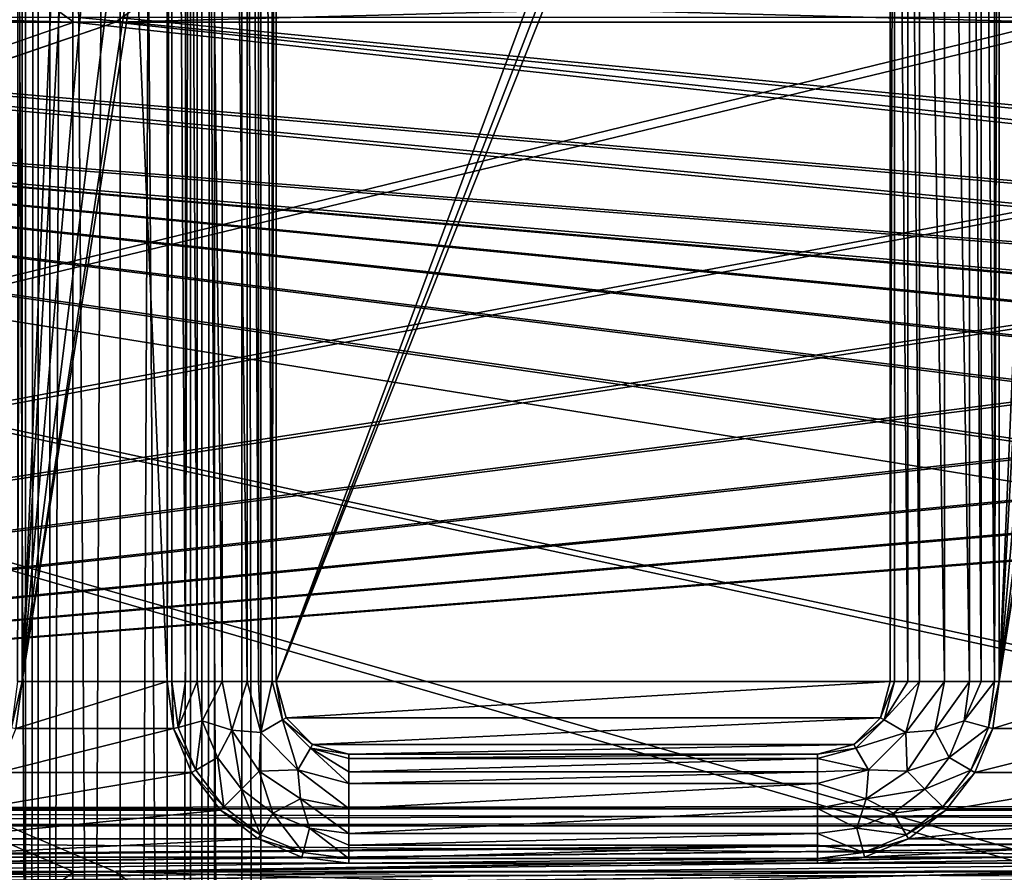
# Model space of a CAD drawing. Units: millimetres. Extents: x -167 to 167, y -167 to 167.
# Drawn here: x -83 to -56, y 2 to 25 of the extents above; entities that cross this region are included whole.
import ezdxf

# ---------------------------------------------------------------- set-up
doc = ezdxf.new("R2010")
doc.units = ezdxf.units.MM
doc.header["$LTSCALE"] = 33.374815
for name, color, linetype in [('1048', 7, 'CONTINUOUS'), ('1054', 7, 'CONTINUOUS'), ('1092', 7, 'CONTINUOUS'), ('1093', 7, 'CONTINUOUS'), ('1108', 7, 'CONTINUOUS'), ('1223', 7, 'CONTINUOUS'), ('1242', 7, 'CONTINUOUS'), ('1243', 7, 'CONTINUOUS'), ('125', 7, 'CONTINUOUS'), ('126', 7, 'CONTINUOUS'), ('1517', 7, 'CONTINUOUS'), ('1518', 7, 'CONTINUOUS'), ('1519', 7, 'CONTINUOUS'), ('1520', 7, 'CONTINUOUS'), ('1521', 7, 'CONTINUOUS'), ('1578', 7, 'CONTINUOUS'), ('2622', 7, 'CONTINUOUS'), ('2623', 7, 'CONTINUOUS'), ('2624', 7, 'CONTINUOUS'), ('2625', 7, 'CONTINUOUS'), ('2626', 7, 'CONTINUOUS'), ('2627', 7, 'CONTINUOUS'), ('2628', 7, 'CONTINUOUS'), ('2629', 7, 'CONTINUOUS'), ('2630', 7, 'CONTINUOUS'), ('2640', 7, 'CONTINUOUS'), ('2641', 7, 'CONTINUOUS'), ('2642', 7, 'CONTINUOUS'), ('2643', 7, 'CONTINUOUS'), ('2644', 7, 'CONTINUOUS'), ('2645', 7, 'CONTINUOUS'), ('3278', 7, 'CONTINUOUS'), ('3283', 7, 'CONTINUOUS'), ('5075', 7, 'CONTINUOUS'), ('5080', 7, 'CONTINUOUS'), ('5112', 7, 'CONTINUOUS'), ('5137', 7, 'CONTINUOUS')]:
    doc.layers.add(name, color=color, linetype=linetype)

msp = doc.modelspace()

# ---------------------------------------------------------------- linework, layer by layer
at = {"layer": '1048', "linetype": 'CONTINUOUS'}
for points in [[(-78.7, 67.215, 6.7), (-78.7, 7, 6.7), (-78.572, 67.215, 6.7), (-78.7, 67.215, 6.7)], [(-78.572, 67.215, 6.7), (-78.7, 7, 6.7), (-78.572, 7, 6.7), (-78.572, 67.215, 6.7)], [(-75.817, 67.215, 6.7), (-75.817, 7, 6.7), (-75.7, 63.593, 6.7), (-75.817, 67.215, 6.7)], [(-75.7, 63.593, 6.7), (-75.817, 7, 6.7), (-75.7, 7, 6.7), (-75.7, 63.593, 6.7)], [(-58.683, 7, 6.7), (-58.683, 49.486, 6.7), (-58.8, 7, 6.7), (-58.683, 7, 6.7)], [(-58.8, 7, 6.7), (-58.683, 49.486, 6.7), (-58.8, 49.486, 6.7), (-58.8, 7, 6.7)], [(-55.8, 7, 6.7), (-55.8, 49.486, 6.7), (-55.928, 7, 6.7), (-55.8, 7, 6.7)], [(-55.928, 7, 6.7), (-55.8, 49.486, 6.7), (-55.928, 49.486, 6.7), (-55.928, 7, 6.7)], [(-82.7, 7, 6.7), (-82.7, 46.8, 6.7), (-82.828, 7, 6.7), (-82.7, 7, 6.7)], [(-82.828, 7, 6.7), (-82.7, 46.8, 6.7), (-82.828, 46.8, 6.7), (-82.828, 7, 6.7)], [(-82.87, 5.706, 6.7), (-82.7, 7, 6.7), (-82.994, 5.739, 6.7), (-82.87, 5.706, 6.7)], [(-82.994, 5.739, 6.7), (-82.7, 7, 6.7), (-82.828, 7, 6.7), (-82.994, 5.739, 6.7)], [(-78.7, 7, 6.7), (-78.53, 5.706, 6.7), (-78.572, 7, 6.7), (-78.7, 7, 6.7)], [(-78.572, 7, 6.7), (-78.53, 5.706, 6.7), (-78.406, 5.739, 6.7), (-78.572, 7, 6.7)], [(-75.817, 7, 6.7), (-75.533, 5.942, 6.7), (-75.7, 7, 6.7), (-75.817, 7, 6.7)], [(-75.7, 7, 6.7), (-75.533, 5.942, 6.7), (-75.432, 6, 6.7), (-75.7, 7, 6.7)], [(-58.967, 5.942, 6.7), (-58.683, 7, 6.7), (-59.068, 6, 6.7), (-58.967, 5.942, 6.7)], [(-59.068, 6, 6.7), (-58.683, 7, 6.7), (-58.8, 7, 6.7), (-59.068, 6, 6.7)], [(-55.97, 5.706, 6.7), (-55.8, 7, 6.7), (-56.094, 5.739, 6.7), (-55.97, 5.706, 6.7)], [(-56.094, 5.739, 6.7), (-55.8, 7, 6.7), (-55.928, 7, 6.7), (-56.094, 5.739, 6.7)], [(-75.432, 6, 6.7), (-75.533, 5.942, 6.7), (-74.7, 5.268, 6.7), (-75.432, 6, 6.7)], [(-59.8, 5.268, 6.7), (-58.967, 5.942, 6.7), (-59.068, 6, 6.7), (-59.8, 5.268, 6.7)], [(-78.406, 5.739, 6.7), (-78.53, 5.706, 6.7), (-77.919, 4.564, 6.7), (-78.406, 5.739, 6.7)], [(-78.53, 5.706, 6.7), (-78.03, 4.5, 6.7), (-77.919, 4.564, 6.7), (-78.53, 5.706, 6.7)], [(-75.533, 5.942, 6.7), (-74.758, 5.167, 6.7), (-74.7, 5.268, 6.7), (-75.533, 5.942, 6.7)], [(-59.742, 5.167, 6.7), (-58.967, 5.942, 6.7), (-59.8, 5.268, 6.7), (-59.742, 5.167, 6.7)], [(-56.581, 4.564, 6.7), (-55.97, 5.706, 6.7), (-56.094, 5.739, 6.7), (-56.581, 4.564, 6.7)], [(-56.47, 4.5, 6.7), (-55.97, 5.706, 6.7), (-56.581, 4.564, 6.7), (-56.47, 4.5, 6.7)], [(-74.7, 5.268, 6.7), (-74.758, 5.167, 6.7), (-73.7, 5, 6.7), (-74.7, 5.268, 6.7)], [(-74.758, 5.167, 6.7), (-73.7, 4.883, 6.7), (-73.7, 5, 6.7), (-74.758, 5.167, 6.7)], [(-60.8, 5, 6.7), (-59.742, 5.167, 6.7), (-59.8, 5.268, 6.7), (-60.8, 5, 6.7)], [(-60.8, 4.883, 6.7), (-59.742, 5.167, 6.7), (-60.8, 5, 6.7), (-60.8, 4.883, 6.7)], [(-73.7, 4.883, 6.7), (-60.8, 4.883, 6.7), (-60.8, 5, 6.7), (-73.7, 4.883, 6.7)], [(-73.7, 5, 6.7), (-73.7, 4.883, 6.7), (-60.8, 5, 6.7), (-73.7, 5, 6.7)], [(-77.919, 4.564, 6.7), (-78.03, 4.5, 6.7), (-77.145, 3.555, 6.7), (-77.919, 4.564, 6.7)], [(-78.03, 4.5, 6.7), (-77.236, 3.464, 6.7), (-77.145, 3.555, 6.7), (-78.03, 4.5, 6.7)], [(-57.355, 3.555, 6.7), (-56.47, 4.5, 6.7), (-56.581, 4.564, 6.7), (-57.355, 3.555, 6.7)], [(-57.264, 3.464, 6.7), (-56.47, 4.5, 6.7), (-57.355, 3.555, 6.7), (-57.264, 3.464, 6.7)], [(-77.145, 3.555, 6.7), (-77.236, 3.464, 6.7), (-76.136, 2.781, 6.7), (-77.145, 3.555, 6.7)], [(-58.364, 2.781, 6.7), (-57.264, 3.464, 6.7), (-57.355, 3.555, 6.7), (-58.364, 2.781, 6.7)], [(-77.236, 3.464, 6.7), (-76.2, 2.67, 6.7), (-76.136, 2.781, 6.7), (-77.236, 3.464, 6.7)], [(-58.3, 2.67, 6.7), (-57.264, 3.464, 6.7), (-58.364, 2.781, 6.7), (-58.3, 2.67, 6.7)], [(-76.136, 2.781, 6.7), (-76.2, 2.67, 6.7), (-74.961, 2.294, 6.7), (-76.136, 2.781, 6.7)], [(-59.539, 2.294, 6.7), (-58.3, 2.67, 6.7), (-58.364, 2.781, 6.7), (-59.539, 2.294, 6.7)], [(-76.2, 2.67, 6.7), (-74.994, 2.17, 6.7), (-74.961, 2.294, 6.7), (-76.2, 2.67, 6.7)], [(-59.506, 2.17, 6.7), (-58.3, 2.67, 6.7), (-59.539, 2.294, 6.7), (-59.506, 2.17, 6.7)], [(-74.994, 2.17, 6.7), (-73.7, 2.128, 6.7), (-74.961, 2.294, 6.7), (-74.994, 2.17, 6.7)], [(-74.994, 2.17, 6.7), (-73.7, 2, 6.7), (-73.7, 2.128, 6.7), (-74.994, 2.17, 6.7)], [(-60.8, 2.128, 6.7), (-59.506, 2.17, 6.7), (-59.539, 2.294, 6.7), (-60.8, 2.128, 6.7)], [(-60.8, 2, 6.7), (-59.506, 2.17, 6.7), (-60.8, 2.128, 6.7), (-60.8, 2, 6.7)], [(-73.7, 2, 6.7), (-60.8, 2, 6.7), (-60.8, 2.128, 6.7), (-73.7, 2, 6.7)], [(-73.7, 2.128, 6.7), (-73.7, 2, 6.7), (-60.8, 2.128, 6.7), (-73.7, 2.128, 6.7)]]:
    msp.add_3dface(points, dxfattribs=at)
at = {"layer": '1054', "linetype": 'CONTINUOUS'}
for points in [[(-55.8, 7, 3), (-55.8, 49.486, 3), (-55.8, 7, 6.7), (-55.8, 7, 3)], [(-55.8, 49.486, 3), (-55.8, 49.486, 6.7), (-55.8, 7, 6.7), (-55.8, 49.486, 3)]]:
    msp.add_3dface(points, dxfattribs=at)
at = {"layer": '1092', "linetype": 'CONTINUOUS'}
for points in [[(-82.7, 7, 3), (-82.7, 46.8, 3), (-82.7, 7, 6.7), (-82.7, 7, 3)], [(-82.7, 46.8, 3), (-82.7, 46.8, 6.7), (-82.7, 7, 6.7), (-82.7, 46.8, 3)]]:
    msp.add_3dface(points, dxfattribs=at)
at = {"layer": '1093', "linetype": 'CONTINUOUS'}
for points in [[(-78.7, 67.215, 3), (-78.7, 7, 3), (-78.7, 67.215, 6.7), (-78.7, 67.215, 3)], [(-78.7, 7, 3), (-78.7, 7, 6.7), (-78.7, 67.215, 6.7), (-78.7, 7, 3)]]:
    msp.add_3dface(points, dxfattribs=at)
at = {"layer": '1108', "linetype": 'CONTINUOUS'}
for points in [[(-73.7, 2, 3), (-60.8, 2, 3), (-73.7, 2, 6.7), (-73.7, 2, 3)], [(-60.8, 2, 3), (-60.8, 2, 6.7), (-73.7, 2, 6.7), (-60.8, 2, 3)]]:
    msp.add_3dface(points, dxfattribs=at)
at = {"layer": '1223', "linetype": 'CONTINUOUS'}
for points in [[(-55.97, 5.706, 3), (-55.8, 7, 3), (-55.97, 5.706, 6.7), (-55.97, 5.706, 3)], [(-55.8, 7, 3), (-55.8, 7, 6.7), (-55.97, 5.706, 6.7), (-55.8, 7, 3)], [(-56.47, 4.5, 3), (-55.97, 5.706, 3), (-56.47, 4.5, 6.7), (-56.47, 4.5, 3)], [(-55.97, 5.706, 3), (-55.97, 5.706, 6.7), (-56.47, 4.5, 6.7), (-55.97, 5.706, 3)], [(-57.264, 3.464, 3), (-56.47, 4.5, 3), (-57.264, 3.464, 6.7), (-57.264, 3.464, 3)], [(-56.47, 4.5, 3), (-56.47, 4.5, 6.7), (-57.264, 3.464, 6.7), (-56.47, 4.5, 3)], [(-58.3, 2.67, 3), (-57.264, 3.464, 3), (-58.3, 2.67, 6.7), (-58.3, 2.67, 3)], [(-57.264, 3.464, 3), (-57.264, 3.464, 6.7), (-58.3, 2.67, 6.7), (-57.264, 3.464, 3)], [(-59.506, 2.17, 3), (-58.3, 2.67, 3), (-59.506, 2.17, 6.7), (-59.506, 2.17, 3)], [(-58.3, 2.67, 3), (-58.3, 2.67, 6.7), (-59.506, 2.17, 6.7), (-58.3, 2.67, 3)], [(-60.8, 2, 3), (-59.506, 2.17, 3), (-60.8, 2, 6.7), (-60.8, 2, 3)], [(-59.506, 2.17, 3), (-59.506, 2.17, 6.7), (-60.8, 2, 6.7), (-59.506, 2.17, 3)]]:
    msp.add_3dface(points, dxfattribs=at)
at = {"layer": '1242', "linetype": 'CONTINUOUS'}
for points in [[(-82.87, 5.706, 3), (-82.7, 7, 3), (-82.87, 5.706, 6.7), (-82.87, 5.706, 3)], [(-82.7, 7, 3), (-82.7, 7, 6.7), (-82.87, 5.706, 6.7), (-82.7, 7, 3)]]:
    msp.add_3dface(points, dxfattribs=at)
at = {"layer": '1243', "linetype": 'CONTINUOUS'}
for points in [[(-78.7, 7, 3), (-78.53, 5.706, 3), (-78.7, 7, 6.7), (-78.7, 7, 3)], [(-78.53, 5.706, 3), (-78.53, 5.706, 6.7), (-78.7, 7, 6.7), (-78.53, 5.706, 3)], [(-78.53, 5.706, 3), (-78.03, 4.5, 3), (-78.53, 5.706, 6.7), (-78.53, 5.706, 3)], [(-78.03, 4.5, 3), (-78.03, 4.5, 6.7), (-78.53, 5.706, 6.7), (-78.03, 4.5, 3)], [(-78.03, 4.5, 3), (-77.236, 3.464, 3), (-78.03, 4.5, 6.7), (-78.03, 4.5, 3)], [(-77.236, 3.464, 3), (-77.236, 3.464, 6.7), (-78.03, 4.5, 6.7), (-77.236, 3.464, 3)], [(-77.236, 3.464, 3), (-76.2, 2.67, 3), (-77.236, 3.464, 6.7), (-77.236, 3.464, 3)], [(-76.2, 2.67, 3), (-76.2, 2.67, 6.7), (-77.236, 3.464, 6.7), (-76.2, 2.67, 3)], [(-76.2, 2.67, 3), (-74.994, 2.17, 3), (-76.2, 2.67, 6.7), (-76.2, 2.67, 3)], [(-74.994, 2.17, 3), (-74.994, 2.17, 6.7), (-76.2, 2.67, 6.7), (-74.994, 2.17, 3)], [(-74.994, 2.17, 3), (-73.7, 2, 3), (-74.994, 2.17, 6.7), (-74.994, 2.17, 3)], [(-73.7, 2, 3), (-73.7, 2, 6.7), (-74.994, 2.17, 6.7), (-73.7, 2, 3)]]:
    msp.add_3dface(points, dxfattribs=at)
at = {"layer": '125', "linetype": 'CONTINUOUS'}
for points in [[(-78.7, 7, 3), (-78.7, 67.215, 3), (-79.55, 26.9, 3), (-78.7, 7, 3)], [(-55.8, 49.486, 3), (-55.8, 7, 3), (-54.95, 26.9, 3), (-55.8, 49.486, 3)], [(-82.7, 46.8, 3), (-82.7, 7, 3), (-81.85, 26.9, 3), (-82.7, 46.8, 3)], [(-82.7, 7, 3), (-78.7, 7, 3), (-79.55, 26.9, 3), (-82.7, 7, 3)], [(-82.7, 7, 3), (-79.55, 26.9, 3), (-79.77, 26.224, 3), (-82.7, 7, 3)], [(-81.85, 26.9, 3), (-82.7, 7, 3), (-81.63, 26.224, 3), (-81.85, 26.9, 3)], [(-55.8, 7, 3), (-51.8, 7, 3), (-52.65, 26.9, 3), (-55.8, 7, 3)], [(-55.8, 7, 3), (-52.65, 26.9, 3), (-52.87, 26.224, 3), (-55.8, 7, 3)], [(-54.95, 26.9, 3), (-55.8, 7, 3), (-54.73, 26.224, 3), (-54.95, 26.9, 3)], [(-81.63, 26.224, 3), (-82.7, 7, 3), (-81.055, 25.806, 3), (-81.63, 26.224, 3)], [(-80.345, 25.806, 3), (-82.7, 7, 3), (-79.77, 26.224, 3), (-80.345, 25.806, 3)], [(-54.73, 26.224, 3), (-55.8, 7, 3), (-54.155, 25.806, 3), (-54.73, 26.224, 3)], [(-53.445, 25.806, 3), (-55.8, 7, 3), (-52.87, 26.224, 3), (-53.445, 25.806, 3)], [(-81.055, 25.806, 3), (-82.7, 7, 3), (-80.345, 25.806, 3), (-81.055, 25.806, 3)], [(-54.155, 25.806, 3), (-55.8, 7, 3), (-53.445, 25.806, 3), (-54.155, 25.806, 3)], [(-82.7, 7, 3), (-82.87, 5.706, 3), (-78.7, 7, 3), (-82.7, 7, 3)], [(-78.7, 7, 3), (-82.87, 5.706, 3), (-78.53, 5.706, 3), (-78.7, 7, 3)], [(-55.8, 7, 3), (-55.97, 5.706, 3), (-51.8, 7, 3), (-55.8, 7, 3)], [(-51.8, 7, 3), (-55.97, 5.706, 3), (-51.63, 5.706, 3), (-51.8, 7, 3)], [(-82.87, 5.706, 3), (-83.37, 4.5, 3), (-78.53, 5.706, 3), (-82.87, 5.706, 3)], [(-78.53, 5.706, 3), (-83.37, 4.5, 3), (-78.03, 4.5, 3), (-78.53, 5.706, 3)], [(-55.97, 5.706, 3), (-56.47, 4.5, 3), (-51.63, 5.706, 3), (-55.97, 5.706, 3)], [(-51.63, 5.706, 3), (-56.47, 4.5, 3), (-51.13, 4.5, 3), (-51.63, 5.706, 3)], [(-83.37, 4.5, 3), (-84.164, 3.464, 3), (-78.03, 4.5, 3), (-83.37, 4.5, 3)], [(-78.03, 4.5, 3), (-84.164, 3.464, 3), (-77.236, 3.464, 3), (-78.03, 4.5, 3)], [(-56.47, 4.5, 3), (-57.264, 3.464, 3), (-51.13, 4.5, 3), (-56.47, 4.5, 3)], [(-51.13, 4.5, 3), (-57.264, 3.464, 3), (-50.336, 3.464, 3), (-51.13, 4.5, 3)], [(-84.164, 3.464, 3), (-85.2, 2.67, 3), (-77.236, 3.464, 3), (-84.164, 3.464, 3)], [(-77.236, 3.464, 3), (-85.2, 2.67, 3), (-76.2, 2.67, 3), (-77.236, 3.464, 3)], [(-57.264, 3.464, 3), (-58.3, 2.67, 3), (-50.336, 3.464, 3), (-57.264, 3.464, 3)], [(-50.336, 3.464, 3), (-58.3, 2.67, 3), (-49.3, 2.67, 3), (-50.336, 3.464, 3)], [(-85.2, 2.67, 3), (-86.406, 2.17, 3), (-76.2, 2.67, 3), (-85.2, 2.67, 3)], [(-76.2, 2.67, 3), (-86.406, 2.17, 3), (-74.994, 2.17, 3), (-76.2, 2.67, 3)], [(-58.3, 2.67, 3), (-59.506, 2.17, 3), (-49.3, 2.67, 3), (-58.3, 2.67, 3)], [(-49.3, 2.67, 3), (-59.506, 2.17, 3), (-48.094, 2.17, 3), (-49.3, 2.67, 3)], [(-86.406, 2.17, 3), (-87.7, 2, 3), (-74.994, 2.17, 3), (-86.406, 2.17, 3)], [(-74.994, 2.17, 3), (-87.7, 2, 3), (-73.7, 2, 3), (-74.994, 2.17, 3)], [(-59.506, 2.17, 3), (-60.8, 2, 3), (-48.094, 2.17, 3), (-59.506, 2.17, 3)], [(-48.094, 2.17, 3), (-60.8, 2, 3), (-46.8, 2, 3), (-48.094, 2.17, 3)], [(-73.7, 2, 3), (-87.7, 2, 3), (-134.855, 1.094, 3), (-73.7, 2, 3)], [(-60.8, 2, 3), (-73.7, 2, 3), (-134.855, 1.094, 3), (-60.8, 2, 3)], [(-46.8, 2, 3), (-60.8, 2, 3), (-134.855, 1.094, 3), (-46.8, 2, 3)], [(-28.9, 2, 3), (-46.8, 2, 3), (-134.855, 1.094, 3), (-28.9, 2, 3)], [(-134.145, 1.094, 3), (-28.9, 2, 3), (-134.855, 1.094, 3), (-134.145, 1.094, 3)], [(-28.9, 2, 3), (-134.145, 1.094, 3), (-107.955, 1.094, 3), (-28.9, 2, 3)], [(-107.245, 1.094, 3), (-28.9, 2, 3), (-107.955, 1.094, 3), (-107.245, 1.094, 3)], [(-28.9, 2, 3), (-107.245, 1.094, 3), (-81.055, 1.094, 3), (-28.9, 2, 3)], [(-80.345, 1.094, 3), (-28.9, 2, 3), (-81.055, 1.094, 3), (-80.345, 1.094, 3)], [(-28.9, 2, 3), (-80.345, 1.094, 3), (-54.155, 1.094, 3), (-28.9, 2, 3)]]:
    msp.add_3dface(points, dxfattribs=at)
at = {"layer": '126', "linetype": 'CONTINUOUS'}
for points in [[(-143, 3.5, 2), (-135.025, 25.283, 2), (0, 3.6, 2), (-143, 3.5, 2)], [(-135.025, 25.283, 2), (-133.975, 25.283, 2), (143, 3.5, 2), (-135.025, 25.283, 2)], [(-135.025, 25.283, 2), (143, 3.5, 2), (0, 3.6, 2), (-135.025, 25.283, 2)], [(-133.975, 25.283, 2), (-108.125, 25.283, 2), (143, 3.5, 2), (-133.975, 25.283, 2)], [(-108.125, 25.283, 2), (-107.075, 25.283, 2), (143, 3.5, 2), (-108.125, 25.283, 2)], [(-107.075, 25.283, 2), (-81.225, 25.283, 2), (143, 3.5, 2), (-107.075, 25.283, 2)], [(-81.225, 25.283, 2), (-80.175, 25.283, 2), (143, 3.5, 2), (-81.225, 25.283, 2)], [(-80.175, 25.283, 2), (-54.325, 25.283, 2), (143, 3.5, 2), (-80.175, 25.283, 2)], [(-143, 3.5, 2), (0, 3.6, 2), (-1.8, 3.118, 2), (-143, 3.5, 2)], [(-141.25, 3.031, 2), (-143, 3.5, 2), (-1.8, 3.118, 2), (-141.25, 3.031, 2)], [(-3.118, 1.8, 2), (-141.25, 3.031, 2), (-1.8, 3.118, 2), (-3.118, 1.8, 2)], [(-139.969, 1.75, 2), (-141.25, 3.031, 2), (-3.118, 1.8, 2), (-139.969, 1.75, 2)], [(-139.969, 1.75, 2), (-3.118, 1.8, 2), (-27.425, 1.617, 2), (-139.969, 1.75, 2)]]:
    msp.add_3dface(points, dxfattribs=at)
at = {"layer": '1517', "linetype": 'CONTINUOUS'}
for points in [[(-75.7, 63.593, 6.7), (-75.7, 7, 6.7), (-75.7, 63.593, 3), (-75.7, 63.593, 6.7)], [(-75.7, 63.593, 3), (-75.7, 7, 6.7), (-75.7, 7, 3), (-75.7, 63.593, 3)]]:
    msp.add_3dface(points, dxfattribs=at)
at = {"layer": '1518', "linetype": 'CONTINUOUS'}
for points in [[(-75.7, 7, 6.7), (-75.432, 6, 6.7), (-75.7, 7, 3), (-75.7, 7, 6.7)], [(-75.7, 7, 3), (-75.432, 6, 6.7), (-75.432, 6, 3), (-75.7, 7, 3)], [(-75.432, 6, 6.7), (-74.7, 5.268, 6.7), (-75.432, 6, 3), (-75.432, 6, 6.7)], [(-75.432, 6, 3), (-74.7, 5.268, 6.7), (-74.7, 5.268, 3), (-75.432, 6, 3)], [(-74.7, 5.268, 6.7), (-73.7, 5, 6.7), (-74.7, 5.268, 3), (-74.7, 5.268, 6.7)], [(-74.7, 5.268, 3), (-73.7, 5, 6.7), (-73.7, 5, 3), (-74.7, 5.268, 3)]]:
    msp.add_3dface(points, dxfattribs=at)
at = {"layer": '1519', "linetype": 'CONTINUOUS'}
for points in [[(-73.7, 5, 6.7), (-60.8, 5, 6.7), (-73.7, 5, 3), (-73.7, 5, 6.7)], [(-73.7, 5, 3), (-60.8, 5, 6.7), (-60.8, 5, 3), (-73.7, 5, 3)]]:
    msp.add_3dface(points, dxfattribs=at)
at = {"layer": '1520', "linetype": 'CONTINUOUS'}
for points in [[(-59.068, 6, 6.7), (-58.8, 7, 6.7), (-59.068, 6, 3), (-59.068, 6, 6.7)], [(-59.068, 6, 3), (-58.8, 7, 6.7), (-58.8, 7, 3), (-59.068, 6, 3)], [(-59.8, 5.268, 6.7), (-59.068, 6, 6.7), (-59.8, 5.268, 3), (-59.8, 5.268, 6.7)], [(-59.8, 5.268, 3), (-59.068, 6, 6.7), (-59.068, 6, 3), (-59.8, 5.268, 3)], [(-60.8, 5, 6.7), (-59.8, 5.268, 6.7), (-60.8, 5, 3), (-60.8, 5, 6.7)], [(-60.8, 5, 3), (-59.8, 5.268, 6.7), (-59.8, 5.268, 3), (-60.8, 5, 3)]]:
    msp.add_3dface(points, dxfattribs=at)
at = {"layer": '1521', "linetype": 'CONTINUOUS'}
for points in [[(-58.8, 7, 6.7), (-58.8, 49.486, 6.7), (-58.8, 7, 3), (-58.8, 7, 6.7)], [(-58.8, 7, 3), (-58.8, 49.486, 6.7), (-58.8, 49.486, 3), (-58.8, 7, 3)]]:
    msp.add_3dface(points, dxfattribs=at)
at = {"layer": '1578', "linetype": 'CONTINUOUS'}
for points in [[(-75.7, 63.593, 3), (-75.7, 7, 3), (-59.386, 50.901, 3), (-75.7, 63.593, 3)], [(-75.7, 7, 3), (-58.952, 50.252, 3), (-59.386, 50.901, 3), (-75.7, 7, 3)], [(-75.7, 7, 3), (-58.8, 49.486, 3), (-58.952, 50.252, 3), (-75.7, 7, 3)], [(-75.7, 7, 3), (-58.8, 7, 3), (-58.8, 49.486, 3), (-75.7, 7, 3)], [(-75.7, 7, 3), (-75.432, 6, 3), (-58.8, 7, 3), (-75.7, 7, 3)], [(-75.432, 6, 3), (-59.068, 6, 3), (-58.8, 7, 3), (-75.432, 6, 3)], [(-75.432, 6, 3), (-74.7, 5.268, 3), (-59.068, 6, 3), (-75.432, 6, 3)], [(-74.7, 5.268, 3), (-59.8, 5.268, 3), (-59.068, 6, 3), (-74.7, 5.268, 3)], [(-74.7, 5.268, 3), (-73.7, 5, 3), (-59.8, 5.268, 3), (-74.7, 5.268, 3)], [(-73.7, 5, 3), (-60.8, 5, 3), (-59.8, 5.268, 3), (-73.7, 5, 3)]]:
    msp.add_3dface(points, dxfattribs=at)
at = {"layer": '2622', "linetype": 'CONTINUOUS'}
for points in [[(-60.8, 4.883, 6.7), (-73.7, 4.883, 6.7), (-73.7, 4.513, 6.771), (-60.8, 4.883, 6.7)], [(-60.8, 4.513, 6.771), (-60.8, 4.883, 6.7), (-73.7, 4.513, 6.771), (-60.8, 4.513, 6.771)], [(-60.8, 4.195, 6.975), (-60.8, 4.513, 6.771), (-73.7, 4.195, 6.975), (-60.8, 4.195, 6.975)], [(-73.7, 4.195, 6.975), (-60.8, 4.513, 6.771), (-73.7, 4.513, 6.771), (-73.7, 4.195, 6.975)]]:
    msp.add_3dface(points, dxfattribs=at)
at = {"layer": '2623', "linetype": 'CONTINUOUS'}
for points in [[(-60.8, 4.195, 6.975), (-73.7, 4.195, 6.975), (-73.7, 3.506, 7.25), (-60.8, 4.195, 6.975)], [(-60.8, 3.506, 7.25), (-60.8, 4.195, 6.975), (-73.7, 3.506, 7.25), (-60.8, 3.506, 7.25)], [(-60.8, 2.817, 6.975), (-60.8, 3.506, 7.25), (-73.7, 2.817, 6.975), (-60.8, 2.817, 6.975)], [(-73.7, 2.817, 6.975), (-60.8, 3.506, 7.25), (-73.7, 3.506, 7.25), (-73.7, 2.817, 6.975)]]:
    msp.add_3dface(points, dxfattribs=at)
at = {"layer": '2624', "linetype": 'CONTINUOUS'}
for points in [[(-60.8, 2.817, 6.975), (-73.7, 2.817, 6.975), (-73.7, 2.499, 6.771), (-60.8, 2.817, 6.975)], [(-60.8, 2.499, 6.771), (-60.8, 2.817, 6.975), (-73.7, 2.499, 6.771), (-60.8, 2.499, 6.771)], [(-73.7, 2.128, 6.7), (-60.8, 2.128, 6.7), (-60.8, 2.499, 6.771), (-73.7, 2.128, 6.7)], [(-73.7, 2.128, 6.7), (-60.8, 2.499, 6.771), (-73.7, 2.499, 6.771), (-73.7, 2.128, 6.7)]]:
    msp.add_3dface(points, dxfattribs=at)
at = {"layer": '2625', "linetype": 'CONTINUOUS'}
for points in [[(-58.683, 7, 6.7), (-58.967, 5.942, 6.7), (-58.313, 7, 6.771), (-58.683, 7, 6.7)], [(-58.313, 7, 6.771), (-58.967, 5.942, 6.7), (-57.995, 7, 6.975), (-58.313, 7, 6.771)], [(-57.995, 7, 6.975), (-58.967, 5.942, 6.7), (-58.37, 5.597, 6.975), (-57.995, 7, 6.975)], [(-58.967, 5.942, 6.7), (-59.742, 5.167, 6.7), (-58.37, 5.597, 6.975), (-58.967, 5.942, 6.7)], [(-58.37, 5.597, 6.975), (-59.742, 5.167, 6.7), (-59.397, 4.57, 6.975), (-58.37, 5.597, 6.975)], [(-59.742, 5.167, 6.7), (-60.8, 4.883, 6.7), (-59.397, 4.57, 6.975), (-59.742, 5.167, 6.7)], [(-60.8, 4.883, 6.7), (-60.8, 4.513, 6.771), (-59.397, 4.57, 6.975), (-60.8, 4.883, 6.7)], [(-60.8, 4.513, 6.771), (-60.8, 4.195, 6.975), (-59.397, 4.57, 6.975), (-60.8, 4.513, 6.771)]]:
    msp.add_3dface(points, dxfattribs=at)
at = {"layer": '2626', "linetype": 'CONTINUOUS'}
for points in [[(-57.995, 7, 6.975), (-58.37, 5.597, 6.975), (-57.306, 7, 7.25), (-57.995, 7, 6.975)], [(-57.306, 7, 7.25), (-58.37, 5.597, 6.975), (-57.572, 5.663, 7.25), (-57.306, 7, 7.25)], [(-57.306, 7, 7.25), (-57.572, 5.663, 7.25), (-56.617, 7, 6.975), (-57.306, 7, 7.25)], [(-56.617, 7, 6.975), (-57.572, 5.663, 7.25), (-56.76, 5.917, 6.975), (-56.617, 7, 6.975)], [(-56.76, 5.917, 6.975), (-57.572, 5.663, 7.25), (-57.177, 4.909, 6.975), (-56.76, 5.917, 6.975)], [(-58.37, 5.597, 6.975), (-59.397, 4.57, 6.975), (-58.329, 4.529, 7.25), (-58.37, 5.597, 6.975)], [(-57.572, 5.663, 7.25), (-58.37, 5.597, 6.975), (-58.329, 4.529, 7.25), (-57.572, 5.663, 7.25)], [(-57.572, 5.663, 7.25), (-58.329, 4.529, 7.25), (-57.177, 4.909, 6.975), (-57.572, 5.663, 7.25)], [(-57.177, 4.909, 6.975), (-58.329, 4.529, 7.25), (-57.842, 4.042, 6.975), (-57.177, 4.909, 6.975)], [(-59.397, 4.57, 6.975), (-60.8, 4.195, 6.975), (-59.463, 3.772, 7.25), (-59.397, 4.57, 6.975)], [(-58.329, 4.529, 7.25), (-59.397, 4.57, 6.975), (-59.463, 3.772, 7.25), (-58.329, 4.529, 7.25)], [(-58.329, 4.529, 7.25), (-59.463, 3.772, 7.25), (-57.842, 4.042, 6.975), (-58.329, 4.529, 7.25)], [(-60.8, 4.195, 6.975), (-60.8, 3.506, 7.25), (-59.463, 3.772, 7.25), (-60.8, 4.195, 6.975)], [(-57.842, 4.042, 6.975), (-59.463, 3.772, 7.25), (-58.709, 3.377, 6.975), (-57.842, 4.042, 6.975)], [(-59.463, 3.772, 7.25), (-60.8, 3.506, 7.25), (-59.717, 2.96, 6.975), (-59.463, 3.772, 7.25)], [(-58.709, 3.377, 6.975), (-59.463, 3.772, 7.25), (-59.717, 2.96, 6.975), (-58.709, 3.377, 6.975)], [(-60.8, 3.506, 7.25), (-60.8, 2.817, 6.975), (-59.717, 2.96, 6.975), (-60.8, 3.506, 7.25)]]:
    msp.add_3dface(points, dxfattribs=at)
at = {"layer": '2627', "linetype": 'CONTINUOUS'}
for points in [[(-56.094, 5.739, 6.7), (-55.928, 7, 6.7), (-56.76, 5.917, 6.975), (-56.094, 5.739, 6.7)], [(-56.76, 5.917, 6.975), (-55.928, 7, 6.7), (-56.299, 7, 6.771), (-56.76, 5.917, 6.975)], [(-56.617, 7, 6.975), (-56.76, 5.917, 6.975), (-56.299, 7, 6.771), (-56.617, 7, 6.975)], [(-56.094, 5.739, 6.7), (-56.76, 5.917, 6.975), (-57.177, 4.909, 6.975), (-56.094, 5.739, 6.7)], [(-56.581, 4.564, 6.7), (-56.094, 5.739, 6.7), (-57.177, 4.909, 6.975), (-56.581, 4.564, 6.7)], [(-56.581, 4.564, 6.7), (-57.177, 4.909, 6.975), (-57.842, 4.042, 6.975), (-56.581, 4.564, 6.7)], [(-57.355, 3.555, 6.7), (-56.581, 4.564, 6.7), (-57.842, 4.042, 6.975), (-57.355, 3.555, 6.7)], [(-57.355, 3.555, 6.7), (-57.842, 4.042, 6.975), (-58.709, 3.377, 6.975), (-57.355, 3.555, 6.7)], [(-58.364, 2.781, 6.7), (-57.355, 3.555, 6.7), (-58.709, 3.377, 6.975), (-58.364, 2.781, 6.7)], [(-58.364, 2.781, 6.7), (-58.709, 3.377, 6.975), (-59.717, 2.96, 6.975), (-58.364, 2.781, 6.7)], [(-60.8, 2.817, 6.975), (-59.539, 2.294, 6.7), (-59.717, 2.96, 6.975), (-60.8, 2.817, 6.975)], [(-59.539, 2.294, 6.7), (-60.8, 2.817, 6.975), (-60.8, 2.499, 6.771), (-59.539, 2.294, 6.7)], [(-59.539, 2.294, 6.7), (-58.364, 2.781, 6.7), (-59.717, 2.96, 6.975), (-59.539, 2.294, 6.7)], [(-60.8, 2.128, 6.7), (-59.539, 2.294, 6.7), (-60.8, 2.499, 6.771), (-60.8, 2.128, 6.7)]]:
    msp.add_3dface(points, dxfattribs=at)
at = {"layer": '2628', "linetype": 'CONTINUOUS'}
for points in [[(-58.683, 49.486, 6.7), (-58.683, 7, 6.7), (-58.313, 7, 6.771), (-58.683, 49.486, 6.7)], [(-58.683, 49.486, 6.7), (-58.313, 7, 6.771), (-58.313, 49.486, 6.771), (-58.683, 49.486, 6.7)], [(-58.313, 7, 6.771), (-57.995, 7, 6.975), (-58.313, 49.486, 6.771), (-58.313, 7, 6.771)], [(-58.313, 49.486, 6.771), (-57.995, 7, 6.975), (-57.995, 49.486, 6.975), (-58.313, 49.486, 6.771)]]:
    msp.add_3dface(points, dxfattribs=at)
at = {"layer": '2629', "linetype": 'CONTINUOUS'}
for points in [[(-57.995, 7, 6.975), (-57.306, 7, 7.25), (-57.995, 49.486, 6.975), (-57.995, 7, 6.975)], [(-57.995, 49.486, 6.975), (-57.306, 7, 7.25), (-57.306, 49.486, 7.25), (-57.995, 49.486, 6.975)], [(-57.306, 7, 7.25), (-56.617, 7, 6.975), (-57.306, 49.486, 7.25), (-57.306, 7, 7.25)], [(-57.306, 49.486, 7.25), (-56.617, 7, 6.975), (-56.617, 49.486, 6.975), (-57.306, 49.486, 7.25)]]:
    msp.add_3dface(points, dxfattribs=at)
at = {"layer": '2630', "linetype": 'CONTINUOUS'}
for points in [[(-56.617, 7, 6.975), (-56.299, 7, 6.771), (-56.617, 49.486, 6.975), (-56.617, 7, 6.975)], [(-56.617, 49.486, 6.975), (-56.299, 7, 6.771), (-56.299, 49.486, 6.771), (-56.617, 49.486, 6.975)], [(-55.928, 7, 6.7), (-55.928, 49.486, 6.7), (-56.299, 49.486, 6.771), (-55.928, 7, 6.7)], [(-56.299, 7, 6.771), (-55.928, 7, 6.7), (-56.299, 49.486, 6.771), (-56.299, 7, 6.771)]]:
    msp.add_3dface(points, dxfattribs=at)
at = {"layer": '2640', "linetype": 'CONTINUOUS'}
for points in [[(-76.187, 67.215, 6.771), (-76.505, 67.215, 6.975), (-76.187, 7, 6.771), (-76.187, 67.215, 6.771)], [(-76.187, 7, 6.771), (-76.505, 67.215, 6.975), (-76.505, 7, 6.975), (-76.187, 7, 6.771)], [(-75.817, 7, 6.7), (-75.817, 67.215, 6.7), (-76.187, 67.215, 6.771), (-75.817, 7, 6.7)], [(-75.817, 7, 6.7), (-76.187, 67.215, 6.771), (-76.187, 7, 6.771), (-75.817, 7, 6.7)]]:
    msp.add_3dface(points, dxfattribs=at)
at = {"layer": '2641', "linetype": 'CONTINUOUS'}
for points in [[(-77.194, 67.215, 7.25), (-77.883, 67.215, 6.975), (-77.194, 7, 7.25), (-77.194, 67.215, 7.25)], [(-77.194, 7, 7.25), (-77.883, 67.215, 6.975), (-77.883, 7, 6.975), (-77.194, 7, 7.25)], [(-76.505, 67.215, 6.975), (-77.194, 67.215, 7.25), (-76.505, 7, 6.975), (-76.505, 67.215, 6.975)], [(-76.505, 7, 6.975), (-77.194, 67.215, 7.25), (-77.194, 7, 7.25), (-76.505, 7, 6.975)]]:
    msp.add_3dface(points, dxfattribs=at)
at = {"layer": '2642', "linetype": 'CONTINUOUS'}
for points in [[(-78.572, 67.215, 6.7), (-78.572, 7, 6.7), (-78.201, 7, 6.771), (-78.572, 67.215, 6.7)], [(-78.201, 67.215, 6.771), (-78.572, 67.215, 6.7), (-78.201, 7, 6.771), (-78.201, 67.215, 6.771)], [(-77.883, 67.215, 6.975), (-78.201, 67.215, 6.771), (-77.883, 7, 6.975), (-77.883, 67.215, 6.975)], [(-77.883, 7, 6.975), (-78.201, 67.215, 6.771), (-78.201, 7, 6.771), (-77.883, 7, 6.975)]]:
    msp.add_3dface(points, dxfattribs=at)
at = {"layer": '2643', "linetype": 'CONTINUOUS'}
for points in [[(-76.187, 7, 6.771), (-76.505, 7, 6.975), (-76.13, 5.597, 6.975), (-76.187, 7, 6.771)], [(-75.817, 7, 6.7), (-76.187, 7, 6.771), (-76.13, 5.597, 6.975), (-75.817, 7, 6.7)], [(-75.533, 5.942, 6.7), (-75.817, 7, 6.7), (-76.13, 5.597, 6.975), (-75.533, 5.942, 6.7)], [(-75.103, 4.57, 6.975), (-75.533, 5.942, 6.7), (-76.13, 5.597, 6.975), (-75.103, 4.57, 6.975)], [(-74.758, 5.167, 6.7), (-75.533, 5.942, 6.7), (-75.103, 4.57, 6.975), (-74.758, 5.167, 6.7)], [(-73.7, 4.195, 6.975), (-74.758, 5.167, 6.7), (-75.103, 4.57, 6.975), (-73.7, 4.195, 6.975)], [(-73.7, 4.883, 6.7), (-74.758, 5.167, 6.7), (-73.7, 4.513, 6.771), (-73.7, 4.883, 6.7)], [(-74.758, 5.167, 6.7), (-73.7, 4.195, 6.975), (-73.7, 4.513, 6.771), (-74.758, 5.167, 6.7)]]:
    msp.add_3dface(points, dxfattribs=at)
at = {"layer": '2644', "linetype": 'CONTINUOUS'}
for points in [[(-77.194, 7, 7.25), (-77.883, 7, 6.975), (-77.74, 5.917, 6.975), (-77.194, 7, 7.25)], [(-76.928, 5.663, 7.25), (-77.194, 7, 7.25), (-77.74, 5.917, 6.975), (-76.928, 5.663, 7.25)], [(-76.505, 7, 6.975), (-77.194, 7, 7.25), (-76.928, 5.663, 7.25), (-76.505, 7, 6.975)], [(-76.13, 5.597, 6.975), (-76.505, 7, 6.975), (-76.928, 5.663, 7.25), (-76.13, 5.597, 6.975)], [(-77.323, 4.909, 6.975), (-76.928, 5.663, 7.25), (-77.74, 5.917, 6.975), (-77.323, 4.909, 6.975)], [(-76.658, 4.042, 6.975), (-76.928, 5.663, 7.25), (-77.323, 4.909, 6.975), (-76.658, 4.042, 6.975)], [(-76.171, 4.529, 7.25), (-76.13, 5.597, 6.975), (-76.928, 5.663, 7.25), (-76.171, 4.529, 7.25)], [(-76.171, 4.529, 7.25), (-76.928, 5.663, 7.25), (-76.658, 4.042, 6.975), (-76.171, 4.529, 7.25)], [(-75.103, 4.57, 6.975), (-76.13, 5.597, 6.975), (-76.171, 4.529, 7.25), (-75.103, 4.57, 6.975)], [(-75.791, 3.377, 6.975), (-76.171, 4.529, 7.25), (-76.658, 4.042, 6.975), (-75.791, 3.377, 6.975)], [(-75.037, 3.772, 7.25), (-75.103, 4.57, 6.975), (-76.171, 4.529, 7.25), (-75.037, 3.772, 7.25)], [(-75.037, 3.772, 7.25), (-76.171, 4.529, 7.25), (-75.791, 3.377, 6.975), (-75.037, 3.772, 7.25)], [(-73.7, 3.506, 7.25), (-73.7, 4.195, 6.975), (-75.103, 4.57, 6.975), (-73.7, 3.506, 7.25)], [(-73.7, 3.506, 7.25), (-75.103, 4.57, 6.975), (-75.037, 3.772, 7.25), (-73.7, 3.506, 7.25)], [(-74.783, 2.96, 6.975), (-75.037, 3.772, 7.25), (-75.791, 3.377, 6.975), (-74.783, 2.96, 6.975)], [(-73.7, 2.817, 6.975), (-73.7, 3.506, 7.25), (-75.037, 3.772, 7.25), (-73.7, 2.817, 6.975)], [(-73.7, 2.817, 6.975), (-75.037, 3.772, 7.25), (-74.783, 2.96, 6.975), (-73.7, 2.817, 6.975)]]:
    msp.add_3dface(points, dxfattribs=at)
at = {"layer": '2645', "linetype": 'CONTINUOUS'}
for points in [[(-78.572, 7, 6.7), (-78.406, 5.739, 6.7), (-78.201, 7, 6.771), (-78.572, 7, 6.7)], [(-78.406, 5.739, 6.7), (-77.883, 7, 6.975), (-78.201, 7, 6.771), (-78.406, 5.739, 6.7)], [(-77.883, 7, 6.975), (-78.406, 5.739, 6.7), (-77.74, 5.917, 6.975), (-77.883, 7, 6.975)], [(-78.406, 5.739, 6.7), (-77.919, 4.564, 6.7), (-77.74, 5.917, 6.975), (-78.406, 5.739, 6.7)], [(-77.919, 4.564, 6.7), (-77.323, 4.909, 6.975), (-77.74, 5.917, 6.975), (-77.919, 4.564, 6.7)], [(-77.919, 4.564, 6.7), (-77.145, 3.555, 6.7), (-77.323, 4.909, 6.975), (-77.919, 4.564, 6.7)], [(-77.145, 3.555, 6.7), (-76.658, 4.042, 6.975), (-77.323, 4.909, 6.975), (-77.145, 3.555, 6.7)], [(-77.145, 3.555, 6.7), (-76.136, 2.781, 6.7), (-76.658, 4.042, 6.975), (-77.145, 3.555, 6.7)], [(-76.136, 2.781, 6.7), (-75.791, 3.377, 6.975), (-76.658, 4.042, 6.975), (-76.136, 2.781, 6.7)], [(-76.136, 2.781, 6.7), (-74.961, 2.294, 6.7), (-75.791, 3.377, 6.975), (-76.136, 2.781, 6.7)], [(-74.961, 2.294, 6.7), (-74.783, 2.96, 6.975), (-75.791, 3.377, 6.975), (-74.961, 2.294, 6.7)], [(-74.961, 2.294, 6.7), (-73.7, 2.128, 6.7), (-74.783, 2.96, 6.975), (-74.961, 2.294, 6.7)], [(-73.7, 2.128, 6.7), (-73.7, 2.499, 6.771), (-74.783, 2.96, 6.975), (-73.7, 2.128, 6.7)], [(-73.7, 2.499, 6.771), (-73.7, 2.817, 6.975), (-74.783, 2.96, 6.975), (-73.7, 2.499, 6.771)]]:
    msp.add_3dface(points, dxfattribs=at)
at = {"layer": '3278', "color": 7, "linetype": 'CONTINUOUS', "true_color": 0xf5f7f2}
for points in [[(-140.4, 0, 6.7), (-140.4, 80, 6.7), (-82.252, 144.3, 6.7), (-140.4, 0, 6.7)], [(-82.6, 143, 6.7), (-140.4, 0, 6.7), (-82.252, 144.3, 6.7), (-82.6, 143, 6.7)], [(-140.4, -80, 6.7), (-140.4, 0, 6.7), (-82.6, 143, 6.7), (-140.4, -80, 6.7)], [(-140.4, -80, 6.7), (-82.6, 143, 6.7), (-140.4, -143, 6.7), (-140.4, -80, 6.7)], [(-82.6, 143, 6.7), (-82.6, -143, 6.7), (-140.4, -143, 6.7), (-82.6, 143, 6.7)], [(-82.6, 143, 6.7), (-82.252, 141.7, 6.7), (-82.6, -143, 6.7), (-82.6, 143, 6.7)], [(-77.748, 141.7, 6.7), (-77.4, 143, 6.7), (-77.748, -141.7, 6.7), (-77.748, 141.7, 6.7)], [(-77.748, -141.7, 6.7), (-77.4, 143, 6.7), (-77.4, -143, 6.7), (-77.748, -141.7, 6.7)], [(-77.4, 143, 6.7), (-2.6, 143, 6.7), (-77.4, -143, 6.7), (-77.4, 143, 6.7)], [(-77.4, -143, 6.7), (-2.6, 143, 6.7), (-10.1, 0, 6.7), (-77.4, -143, 6.7)], [(-82.6, -143, 6.7), (-82.252, 141.7, 6.7), (-82.252, -141.7, 6.7), (-82.6, -143, 6.7)], [(-82.252, 141.7, 6.7), (-81.3, 140.748, 6.7), (-82.252, -141.7, 6.7), (-82.252, 141.7, 6.7)], [(-78.7, 140.748, 6.7), (-77.748, 141.7, 6.7), (-78.7, -140.748, 6.7), (-78.7, 140.748, 6.7)], [(-78.7, -140.748, 6.7), (-77.748, 141.7, 6.7), (-77.748, -141.7, 6.7), (-78.7, -140.748, 6.7)], [(-82.252, -141.7, 6.7), (-81.3, 140.748, 6.7), (-81.3, -140.748, 6.7), (-82.252, -141.7, 6.7)], [(-81.3, 140.748, 6.7), (-80, 140.4, 6.7), (-81.3, -140.748, 6.7), (-81.3, 140.748, 6.7)], [(-80, 140.4, 6.7), (-78.7, 140.748, 6.7), (-80, -140.4, 6.7), (-80, 140.4, 6.7)], [(-80, -140.4, 6.7), (-78.7, 140.748, 6.7), (-78.7, -140.748, 6.7), (-80, -140.4, 6.7)], [(-81.3, -140.748, 6.7), (-80, 140.4, 6.7), (-80, -140.4, 6.7), (-81.3, -140.748, 6.7)]]:
    msp.add_3dface(points, dxfattribs=at)
at = {"layer": '3283', "color": 7, "linetype": 'CONTINUOUS', "true_color": 0xf5f7f2}
for points in [[(-7.505, 6.759, 8.5), (-4.583, 9, 8.5), (-76.646, 144.937, 8.5), (-7.505, 6.759, 8.5)], [(-4.583, 9, 8.5), (-3.873, 143, 8.5), (-76.646, 144.937, 8.5), (-4.583, 9, 8.5)], [(-9.429, 3.62, 8.5), (-7.505, 6.759, 8.5), (-76.646, 144.937, 8.5), (-9.429, 3.62, 8.5)], [(-10.1, 0, 8.5), (-9.429, 3.62, 8.5), (-76.646, 144.937, 8.5), (-10.1, 0, 8.5)], [(-76.127, 143, 8.5), (-10.1, 0, 8.5), (-76.646, 144.937, 8.5), (-76.127, 143, 8.5)], [(-76.127, 143, 8.5), (-76.646, 141.063, 8.5), (-76.127, -143, 8.5), (-76.127, 143, 8.5)], [(-10.1, 0, 8.5), (-76.127, 143, 8.5), (-3.873, -143, 8.5), (-10.1, 0, 8.5)], [(-76.127, 143, 8.5), (-76.127, -143, 8.5), (-3.873, -143, 8.5), (-76.127, 143, 8.5)], [(-81.937, 139.646, 8.5), (-83.354, 141.063, 8.5), (-81.937, -139.646, 8.5), (-81.937, 139.646, 8.5)], [(-81.937, -139.646, 8.5), (-83.354, 141.063, 8.5), (-83.354, -141.063, 8.5), (-81.937, -139.646, 8.5)], [(-76.646, 141.063, 8.5), (-78.063, 139.646, 8.5), (-76.646, -141.063, 8.5), (-76.646, 141.063, 8.5)], [(-76.127, -143, 8.5), (-76.646, 141.063, 8.5), (-76.646, -141.063, 8.5), (-76.127, -143, 8.5)], [(-80, 139.127, 8.5), (-81.937, 139.646, 8.5), (-80, -139.127, 8.5), (-80, 139.127, 8.5)], [(-80, -139.127, 8.5), (-81.937, 139.646, 8.5), (-81.937, -139.646, 8.5), (-80, -139.127, 8.5)], [(-78.063, 139.646, 8.5), (-80, 139.127, 8.5), (-78.063, -139.646, 8.5), (-78.063, 139.646, 8.5)], [(-76.646, -141.063, 8.5), (-78.063, 139.646, 8.5), (-78.063, -139.646, 8.5), (-76.646, -141.063, 8.5)], [(-80, 139.127, 8.5), (-80, -139.127, 8.5), (-78.063, -139.646, 8.5), (-80, 139.127, 8.5)]]:
    msp.add_3dface(points, dxfattribs=at)
at = {"layer": '5075', "color": 7, "linetype": 'CONTINUOUS', "true_color": 0xf5f7f2}
for points in [[(-106.103, 25.812), (-81.272, 25.141), (-107.028, 25.141), (-106.103, 25.812)], [(-82.197, 25.812), (-81.272, 25.141), (-106.103, 25.812), (-82.197, 25.812)], [(-79.203, 25.812), (-54.372, 25.141), (-80.128, 25.141), (-79.203, 25.812)], [(-55.297, 25.812), (-54.372, 25.141), (-79.203, 25.812), (-55.297, 25.812)], [(27.472, 1.759), (26.328, 1.759), (-135.072, 25.141), (27.472, 1.759)], [(26.328, 1.759), (-26.328, 1.759), (-135.072, 25.141), (26.328, 1.759)], [(53.228, 1.759), (27.472, 1.759), (-135.072, 25.141), (53.228, 1.759)], [(54.372, 1.759), (53.228, 1.759), (-135.072, 25.141), (54.372, 1.759)], [(80.128, 1.759), (54.372, 1.759), (-135.072, 25.141), (80.128, 1.759)], [(81.272, 1.759), (80.128, 1.759), (-135.072, 25.141), (81.272, 1.759)], [(107.028, 1.759), (81.272, 1.759), (-135.072, 25.141), (107.028, 1.759)], [(108.172, 1.759), (107.028, 1.759), (-135.072, 25.141), (108.172, 1.759)], [(133.928, 1.759), (108.172, 1.759), (-135.072, 25.141), (133.928, 1.759)], [(135.072, 1.759), (133.928, 1.759), (-135.072, 25.141), (135.072, 1.759)], [(-133.928, 25.141), (135.072, 1.759), (-135.072, 25.141), (-133.928, 25.141)], [(-26.328, 1.759), (-27.472, 1.759), (-135.072, 25.141), (-26.328, 1.759)], [(-27.472, 1.759), (-53.228, 1.759), (-135.072, 25.141), (-27.472, 1.759)], [(-53.228, 1.759), (-54.372, 1.759), (-135.072, 25.141), (-53.228, 1.759)], [(-54.372, 1.759), (-80.128, 1.759), (-135.072, 25.141), (-54.372, 1.759)], [(-80.128, 1.759), (-81.272, 1.759), (-135.072, 25.141), (-80.128, 1.759)], [(-81.272, 1.759), (-107.028, 1.759), (-135.072, 25.141), (-81.272, 1.759)], [(-108.172, 25.141), (135.072, 1.759), (-133.928, 25.141), (-108.172, 25.141)], [(-107.028, 25.141), (135.072, 1.759), (-108.172, 25.141), (-107.028, 25.141)], [(-81.272, 25.141), (135.072, 1.759), (-107.028, 25.141), (-81.272, 25.141)], [(-80.128, 25.141), (135.072, 1.759), (-81.272, 25.141), (-80.128, 25.141)], [(-54.372, 25.141), (135.072, 1.759), (-80.128, 25.141), (-54.372, 25.141)], [(-81.272, 1.759), (-82.197, 1.088), (-107.028, 1.759), (-81.272, 1.759)], [(-107.028, 1.759), (-82.197, 1.088), (-106.103, 1.088), (-107.028, 1.759)], [(-54.372, 1.759), (-55.297, 1.088), (-80.128, 1.759), (-54.372, 1.759)], [(-80.128, 1.759), (-55.297, 1.088), (-79.203, 1.088), (-80.128, 1.759)]]:
    msp.add_3dface(points, dxfattribs=at)
at = {"layer": '5080', "color": 7, "linetype": 'CONTINUOUS', "true_color": 0xf5f7f2}
for points in [[(-81.272, 25.141, 2), (-82.197, 25.812, 2), (-107.028, 25.141, 2), (-81.272, 25.141, 2)], [(-107.028, 25.141, 2), (-82.197, 25.812, 2), (-106.103, 25.812, 2), (-107.028, 25.141, 2)], [(-54.372, 25.141, 2), (-55.297, 25.812, 2), (-80.128, 25.141, 2), (-54.372, 25.141, 2)], [(-80.128, 25.141, 2), (-55.297, 25.812, 2), (-79.203, 25.812, 2), (-80.128, 25.141, 2)], [(-144.75, 3.031, 2), (-143, 3.5, 2), (-80.128, 25.141, 2), (-144.75, 3.031, 2)], [(-81.272, 25.141, 2), (-144.75, 3.031, 2), (-80.128, 25.141, 2), (-81.272, 25.141, 2)], [(-144.75, 3.031, 2), (-81.272, 25.141, 2), (-107.028, 25.141, 2), (-144.75, 3.031, 2)], [(-143, 3.5, 2), (0, 3.5, 2), (135.072, 25.141, 2), (-143, 3.5, 2)], [(26.328, 25.141, 2), (-143, 3.5, 2), (27.472, 25.141, 2), (26.328, 25.141, 2)], [(-143, 3.5, 2), (26.328, 25.141, 2), (0.572, 25.141, 2), (-143, 3.5, 2)], [(27.472, 25.141, 2), (-143, 3.5, 2), (53.228, 25.141, 2), (27.472, 25.141, 2)], [(53.228, 25.141, 2), (-143, 3.5, 2), (54.372, 25.141, 2), (53.228, 25.141, 2)], [(54.372, 25.141, 2), (-143, 3.5, 2), (80.128, 25.141, 2), (54.372, 25.141, 2)], [(80.128, 25.141, 2), (-143, 3.5, 2), (81.272, 25.141, 2), (80.128, 25.141, 2)], [(81.272, 25.141, 2), (-143, 3.5, 2), (107.028, 25.141, 2), (81.272, 25.141, 2)], [(107.028, 25.141, 2), (-143, 3.5, 2), (108.172, 25.141, 2), (107.028, 25.141, 2)], [(108.172, 25.141, 2), (-143, 3.5, 2), (133.928, 25.141, 2), (108.172, 25.141, 2)], [(133.928, 25.141, 2), (-143, 3.5, 2), (135.072, 25.141, 2), (133.928, 25.141, 2)], [(-27.472, 25.141, 2), (-143, 3.5, 2), (-26.328, 25.141, 2), (-27.472, 25.141, 2)], [(-143, 3.5, 2), (-27.472, 25.141, 2), (-53.228, 25.141, 2), (-143, 3.5, 2)], [(-26.328, 25.141, 2), (-143, 3.5, 2), (-0.572, 25.141, 2), (-26.328, 25.141, 2)], [(-54.372, 25.141, 2), (-143, 3.5, 2), (-53.228, 25.141, 2), (-54.372, 25.141, 2)], [(-143, 3.5, 2), (-54.372, 25.141, 2), (-80.128, 25.141, 2), (-143, 3.5, 2)], [(-0.572, 25.141, 2), (-143, 3.5, 2), (0.572, 25.141, 2), (-0.572, 25.141, 2)], [(-143, 3.5, 2), (-141.25, 3.031, 2), (0, 3.5, 2), (-143, 3.5, 2)], [(0, 3.5, 2), (-141.25, 3.031, 2), (-1.75, 3.031, 2), (0, 3.5, 2)], [(-141.25, 3.031, 2), (-139.969, 1.75, 2), (-1.75, 3.031, 2), (-141.25, 3.031, 2)], [(-1.75, 3.031, 2), (-139.969, 1.75, 2), (-135.072, 1.759, 2), (-1.75, 3.031, 2)], [(-133.928, 1.759, 2), (-1.75, 3.031, 2), (-135.072, 1.759, 2), (-133.928, 1.759, 2)], [(-108.172, 1.759, 2), (-1.75, 3.031, 2), (-133.928, 1.759, 2), (-108.172, 1.759, 2)], [(-107.028, 1.759, 2), (-1.75, 3.031, 2), (-108.172, 1.759, 2), (-107.028, 1.759, 2)], [(-81.272, 1.759, 2), (-1.75, 3.031, 2), (-107.028, 1.759, 2), (-81.272, 1.759, 2)], [(-80.128, 1.759, 2), (-1.75, 3.031, 2), (-81.272, 1.759, 2), (-80.128, 1.759, 2)], [(-54.372, 1.759, 2), (-1.75, 3.031, 2), (-80.128, 1.759, 2), (-54.372, 1.759, 2)], [(-106.103, 1.088, 2), (-81.272, 1.759, 2), (-107.028, 1.759, 2), (-106.103, 1.088, 2)], [(-82.197, 1.088, 2), (-81.272, 1.759, 2), (-106.103, 1.088, 2), (-82.197, 1.088, 2)], [(-79.203, 1.088, 2), (-54.372, 1.759, 2), (-80.128, 1.759, 2), (-79.203, 1.088, 2)], [(-55.297, 1.088, 2), (-54.372, 1.759, 2), (-79.203, 1.088, 2), (-55.297, 1.088, 2)]]:
    msp.add_3dface(points, dxfattribs=at)
at = {"layer": '5112', "color": 7, "linetype": 'CONTINUOUS', "true_color": 0xf5f7f2}
for points in [[(-82.197, 1.088), (-81.272, 1.759), (-82.197, 1.088, 2), (-82.197, 1.088)], [(-81.272, 1.759), (-81.272, 1.759, 2), (-82.197, 1.088, 2), (-81.272, 1.759)], [(-81.272, 1.759), (-80.128, 1.759), (-81.272, 1.759, 2), (-81.272, 1.759)], [(-80.128, 1.759), (-80.128, 1.759, 2), (-81.272, 1.759, 2), (-80.128, 1.759)], [(-80.128, 1.759), (-79.203, 1.088), (-80.128, 1.759, 2), (-80.128, 1.759)], [(-79.203, 1.088), (-79.203, 1.088, 2), (-80.128, 1.759, 2), (-79.203, 1.088)]]:
    msp.add_3dface(points, dxfattribs=at)
at = {"layer": '5137', "color": 7, "linetype": 'CONTINUOUS', "true_color": 0xf5f7f2}
for points in [[(-81.272, 25.141), (-82.197, 25.812), (-81.272, 25.141, 2), (-81.272, 25.141)], [(-82.197, 25.812), (-82.197, 25.812, 2), (-81.272, 25.141, 2), (-82.197, 25.812)], [(-79.203, 25.812), (-80.128, 25.141), (-79.203, 25.812, 2), (-79.203, 25.812)], [(-80.128, 25.141), (-80.128, 25.141, 2), (-79.203, 25.812, 2), (-80.128, 25.141)], [(-80.128, 25.141), (-81.272, 25.141), (-80.128, 25.141, 2), (-80.128, 25.141)], [(-81.272, 25.141), (-81.272, 25.141, 2), (-80.128, 25.141, 2), (-81.272, 25.141)]]:
    msp.add_3dface(points, dxfattribs=at)

doc.saveas('drawing.dxf')
